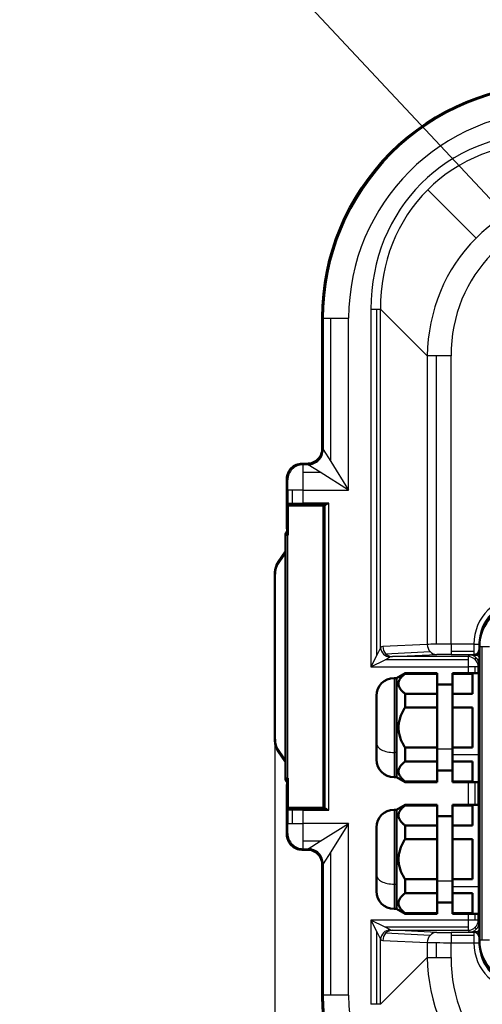
# Model space of a CAD drawing. Units: millimetres. Extents: x 460 to 1459, y 33 to 1014.
# Drawn here: x 586 to 678, y 134 to 329 of the extents above; entities that cross this region are included whole.
import ezdxf

# ---------------------------------------------------------------- set-up
doc = ezdxf.new("R2010")
doc.units = ezdxf.units.MM
for name, color, linetype, lineweight in [('AM_0', 7, 'Continuous', 50), ('AM_4', 3, 'Continuous', 25), ('AM_5', 3, 'Continuous', 25)]:
    doc.layers.add(name, color=color, linetype=linetype, lineweight=lineweight)
doc.styles.get("Standard").update_dxf_attribs({"font": 'ISOCP.SHX'})
doc.dimstyles.new('AM_DIN$0', dxfattribs={"dimtxt": 3.5, "dimasz": 2.5, "dimexe": 1, "dimexo": 1, "dimgap": 1.5, "dimtad": 1, "dimdsep": 46, "dimtxsty": 'STANDARD', "dimcen": 0, "dimclrd": 256, "dimclre": 256, "dimclrt": 2, "dimadec": 0, "dimazin": 2, "dimtp": 0.1, "dimtm": 0.1, "dimtfac": 0.71, "dimtdec": 3, "dimtmove": 0, "dimatfit": 3, "dimfxl": 1, "dimlwd": -1, "dimlwe": -1, "dimarcsym": 0})

# ---------------------------------------------------------------- blocks, each defined once
blk = doc.blocks.new('*D5')
at = {"layer": 'AM_5'}
for p, q in [((636.85, 185.72), (636.85, 33.67)), ((1029.57, 185.72), (1029.57, 33.67)), ((646.85, 34.67), (1019.57, 34.67))]:
    blk.add_line(p, q, dxfattribs=at)
for points in [[(646.85, 36.34), (646.85, 33.01), (636.85, 34.67)], [(1019.57, 36.34), (1019.57, 33.01), (1029.57, 34.67)]]:
    blk.add_solid(points, dxfattribs=at)
at = {"layer": 'Defpoints', "color": 0}
for p in [(636.85, 186.72), (1029.57, 186.72), (1029.57, 34.67)]:
    blk.add_point(p, dxfattribs=at)
at = {"layer": 'AM_5', "color": 2, "insert": (841.16, 49.67), "char_height": 20, "attachment_point": 5}
blk.add_mtext('393', dxfattribs=at)

msp = doc.modelspace()

# ---------------------------------------------------------------- linework, layer by layer
msp.add_line((586.471753, 392.782493), (698.440809, 272.905804))
at = {"layer": 'AM_0'}
for p, q in [((646.209463, 244.099545), (646.209463, 270.007008)), ((643.20992, 241.100002), (642.209006, 241.100002)), ((639.209463, 238.100459), (639.209463, 228.299971)), ((639.432682, 232.700002), (639.432682, 227.065268)), ((639.606428, 233.100002), (639.637262, 233.100002)), ((642.436836, 233.100002), (639.637262, 233.100002)), ((639.732682, 233.000002), (639.734632, 233.000002)), ((639.734632, 233.000002), (646.132682, 233.000002)), ((642.436836, 233.100002), (646.577014, 233.100002)), ((646.432682, 232.700002), (646.432682, 173.300002)), ((639.256183, 227.755054), (639.256183, 228.171501)), ((639.409433, 228.100002), (639.432682, 228.100002)), ((638.911322, 179.000002), (638.911322, 227.000002)), ((638.911322, 223.833122), (637.394425, 221.502214)), ((636.847684, 186.720575), (636.847684, 219.279428)), ((677.209463, 205.000002), (677.209463, 147.000002)), ((660.881857, 198.788677), (660.381857, 198.788677)), ((660.881857, 198.788677), (662.546921, 199.750002)), ((660.881857, 198.788677), (660.881857, 197.477243)), ((662.546921, 199.750002), (662.546921, 199.632722)), ((668.881857, 199.750002), (662.546921, 199.750002)), ((668.881857, 199.632722), (662.546921, 199.632722)), ((668.881857, 199.632722), (668.881857, 199.750002)), ((668.881857, 199.632722), (668.881857, 195.687789)), ((671.881857, 199.632722), (671.881857, 199.750002)), ((677.081857, 199.750002), (671.881857, 199.750002)), ((675.881857, 199.632722), (671.881857, 199.632722)), ((671.881857, 199.632722), (671.881857, 195.687789)), ((675.881857, 195.687789), (675.881857, 199.632722)), ((677.081857, 183.625002), (677.081857, 199.750002)), ((660.881857, 184.105664), (660.881857, 197.477243)), ((671.881857, 197.500002), (668.881857, 197.500002)), ((656.881857, 185.855664), (656.881857, 195.288677)), ((662.546921, 195.687789), (668.881857, 195.687789)), ((662.546921, 192.944935), (662.546921, 195.687789)), ((668.881857, 192.944935), (668.881857, 195.687789)), ((671.881857, 195.687789), (675.881857, 195.687789)), ((671.881857, 192.944935), (671.881857, 195.687789)), ((668.881857, 192.944935), (662.546921, 192.944935)), ((668.881857, 192.944935), (668.881857, 185.055068)), ((675.881857, 192.944935), (671.881857, 192.944935)), ((671.881857, 192.944935), (671.881857, 185.055068)), ((675.881857, 185.055068), (675.881857, 192.944935)), ((656.881857, 182.711326), (656.881857, 185.855664)), ((662.546921, 185.055068), (668.881857, 185.055068)), ((662.546921, 182.312214), (662.546921, 185.055068)), ((668.881857, 182.312214), (668.881857, 185.055068)), ((671.881857, 185.055068), (675.881857, 185.055068)), ((671.881857, 183.625002), (671.881857, 185.055068)), ((637.394425, 184.497789), (638.911322, 182.166881)), ((660.881857, 179.211326), (660.881857, 184.105664)), ((671.881857, 183.625002), (671.881857, 182.312214)), ((677.081857, 183.625002), (677.081857, 178.250002)), ((668.881857, 182.312214), (662.546921, 182.312214)), ((668.881857, 182.312214), (668.881857, 178.367281)), ((671.881857, 182.312214), (671.881857, 178.367281)), ((675.881857, 182.312214), (671.881857, 182.312214)), ((675.881857, 182.312214), (675.881857, 178.367281)), ((639.432682, 178.934728), (639.432682, 173.300002)), ((660.881857, 179.211326), (660.381857, 179.211326)), ((660.881857, 179.211326), (662.546921, 178.250002)), ((671.881857, 180.500002), (668.881857, 180.500002)), ((639.209463, 177.700032), (639.209463, 167.899545)), ((639.256183, 177.828502), (639.256183, 178.244949)), ((639.432682, 177.900002), (639.409433, 177.900002)), ((662.546921, 178.367281), (668.881857, 178.367281)), ((662.546921, 178.250002), (662.546921, 178.367281)), ((668.881857, 178.250002), (662.546921, 178.250002)), ((668.881857, 178.250002), (668.881857, 178.367281)), ((671.881857, 178.367281), (671.881857, 178.250002)), ((671.881857, 178.367281), (675.881857, 178.367281)), ((677.081857, 178.250002), (671.881857, 178.250002)), ((660.881857, 172.788677), (662.546921, 173.750002)), ((662.546921, 173.632722), (662.546921, 173.750002)), ((668.881857, 173.750002), (662.546921, 173.750002)), ((668.881857, 173.632722), (662.546921, 173.632722)), ((668.881857, 173.632722), (668.881857, 173.750002)), ((668.881857, 173.632722), (668.881857, 169.687789)), ((671.881857, 173.750002), (671.881857, 173.632722)), ((677.081857, 173.750002), (671.881857, 173.750002)), ((671.881857, 173.632722), (671.881857, 169.687789)), ((675.881857, 173.632722), (671.881857, 173.632722)), ((675.881857, 173.632722), (675.881857, 169.687789)), ((677.081857, 173.750002), (677.081857, 157.625002)), ((639.637262, 172.900002), (639.606428, 172.900002)), ((639.637262, 172.900002), (642.436836, 172.900002)), ((639.734632, 173.000002), (639.732682, 173.000002)), ((646.132682, 173.000002), (639.734632, 173.000002)), ((646.577014, 172.900002), (642.436836, 172.900002)), ((660.881857, 172.788677), (660.381857, 172.788677)), ((660.881857, 171.477243), (660.881857, 172.788677)), ((660.881857, 171.477243), (660.881857, 158.105664)), ((671.881857, 171.500002), (668.881857, 171.500002)), ((656.881857, 159.855664), (656.881857, 169.288677)), ((662.546921, 169.687789), (662.546921, 166.944935)), ((662.546921, 169.687789), (668.881857, 169.687789)), ((668.881857, 166.944935), (668.881857, 169.687789)), ((671.881857, 169.687789), (671.881857, 166.944935)), ((671.881857, 169.687789), (675.881857, 169.687789)), ((668.881857, 166.944935), (662.546921, 166.944935)), ((668.881857, 166.944935), (668.881857, 159.055068)), ((671.881857, 166.944935), (671.881857, 159.055068)), ((675.881857, 166.944935), (671.881857, 166.944935)), ((675.881857, 166.944935), (675.881857, 159.055068)), ((642.209006, 164.900002), (643.20992, 164.900002)), ((646.209463, 135.992996), (646.209463, 161.900459)), ((656.881857, 156.711326), (656.881857, 159.855664)), ((660.881857, 158.105664), (660.881857, 153.211326)), ((662.546921, 159.055068), (662.546921, 156.312214)), ((662.546921, 159.055068), (668.881857, 159.055068)), ((668.881857, 156.312214), (668.881857, 159.055068)), ((671.881857, 159.055068), (671.881857, 157.625002)), ((671.881857, 159.055068), (675.881857, 159.055068)), ((671.881857, 156.312214), (671.881857, 157.625002)), ((677.081857, 152.250002), (677.081857, 157.625002)), ((668.881857, 156.312214), (662.546921, 156.312214)), ((668.881857, 156.312214), (668.881857, 152.367281)), ((675.881857, 156.312214), (671.881857, 156.312214)), ((671.881857, 156.312214), (671.881857, 152.367281)), ((675.881857, 152.367281), (675.881857, 156.312214)), ((671.881857, 154.500002), (668.881857, 154.500002)), ((660.881857, 153.211326), (660.381857, 153.211326)), ((660.881857, 153.211326), (662.546921, 152.250002)), ((662.546921, 152.367281), (662.546921, 152.250002)), ((662.546921, 152.367281), (668.881857, 152.367281)), ((668.881857, 152.250002), (662.546921, 152.250002)), ((668.881857, 152.250002), (668.881857, 152.367281)), ((671.881857, 152.367281), (675.881857, 152.367281)), ((671.881857, 152.250002), (671.881857, 152.367281)), ((677.081857, 152.250002), (671.881857, 152.250002))]:
    msp.add_line(p, q, dxfattribs=at)
for centre, radius, start, end in [((639.732682, 232.700002), 0.3, 90, 180), ((646.132682, 232.700002), 0.3, 0, 90), ((685.709463, 205.000002), 8.5, 135, 180), ((660.381857, 195.288677), 3.5, 90, 180), ((660.381857, 182.711326), 3.5, 180, 270), ((639.732682, 173.300002), 0.3, 180, 270), ((646.132682, 173.300002), 0.3, 270, 0), ((660.381857, 169.288677), 3.5, 90, 180), ((660.381857, 156.711326), 3.5, 180, 270), ((685.709463, 147.000002), 8.5, 180, 225)]:
    msp.add_arc(centre, radius, start, end, dxfattribs=at)
for centre, major_axis, ratio, start_param, end_param in [((692.21647, 269.992995), (32.536821, -32.536821), 0.9996954599, 2.3563467834, 3.1415926536), ((692.21647, 269.992995), (32.536821, -32.536821), 0.9996954599, 3.1415926536, 3.9268385237), ((643.209006, 244.100459), (-2.121967, 2.121967), 0.9996954599, 3.1415926536, 3.9268385237), ((642.20992, 238.099545), (2.121967, -2.121967), 0.9996954599, 2.3563467834, 3.1415926536), ((643.209006, 244.100459), (-2.121967, 2.121967), 0.9996954599, 2.3563467834, 3.1415926536), ((642.20992, 238.099545), (2.121967, -2.121967), 0.9996954599, 3.1415926536, 3.9268385237), ((639.912847, 227.000002), (1.001525, 0), 0.9984769515, 2.3561944902, 3.1415926461), ((639.912847, 227.000002), (1.001525, 0), 0.9984769515, 2.0708056403, 2.3561944902), ((639.409494, 228.300032), (0.141464, 0.141464), 0.9996954599, 2.3563467834, 3.1415926536), ((639.409494, 228.300032), (0.141464, 0.141464), 0.9996954599, 3.1415926536, 3.9268385237), ((677.081857, 189.000002), (0, 8), 0.0087268678, 4.1887902732, 6.2831855821), ((677.081857, 189.000002), (0, -8), 0.0087268678, 0.000000265, 1.0471976177), ((639.912847, 179.000002), (1.001525, 0), 0.9984769515, 3.1415926536, 3.926990817), ((639.912847, 179.000002), (1.001525, 0), 0.9984769515, 3.926990817, 4.2123796669), ((639.409494, 177.699971), (0.141464, -0.141464), 0.9996954599, 3.1415926536, 3.9268385237), ((639.409494, 177.699971), (0.141464, -0.141464), 0.9996954599, 2.3563467834, 3.1415926536), ((677.081857, 163.000002), (0, 8), 0.0087268678, 4.1887903077, 6.28318572), ((642.20992, 167.900459), (2.121967, 2.121967), 0.9996954599, 2.3563467834, 3.1415926536), ((642.20992, 167.900459), (2.121967, 2.121967), 0.9996954599, 3.1415926536, 3.9268385237), ((643.209006, 161.899545), (-2.121967, -2.121967), 0.9996954599, 3.1415926536, 3.9268385237), ((643.209006, 161.899545), (-2.121967, -2.121967), 0.9996954599, 2.3563467834, 3.1415926536), ((677.081857, 163.000002), (0, -8), 0.0087268678, 0.0000004179, 1.047197656), ((692.21647, 136.007009), (32.536821, 32.536821), 0.9996954599, 2.3563467834, 3.1415926536)]:
    msp.add_ellipse(centre, major_axis=major_axis, ratio=ratio, start_param=start_param, end_param=end_param, dxfattribs=at)
for points in [[(639.434814, 227.000002), (639.433403, 227.021617), (639.432717, 227.043402), (639.432767, 227.065296)], [(639.432701, 178.934728), (639.432692, 178.956609), (639.433403, 178.978387), (639.434814, 179.000002)]]:
    msp.add_open_spline(points, degree=3, dxfattribs=at)
for points, knots in [([(636.847684, 219.279428), (636.847684, 219.583894), (636.872425, 219.891981), (636.968977, 220.468834), (637.04126, 220.744151), (637.208408, 221.175362), (637.293003, 221.346366), (637.394425, 221.502214)], [0, 0, 0, 0, 0.09133982389, 0.09133982389, 0.18233989047, 0.18233989047, 0.24920227114, 0.24920227114, 0.24920227114, 0.24920227114]), ([(637.394425, 184.497789), (637.235402, 184.742149), (637.116381, 185.025303), (636.942337, 185.638801), (636.885834, 185.977953), (636.852349, 186.453769), (636.847684, 186.587336), (636.847684, 186.720575)], [0, 0, 0, 0, 0.10483585528, 0.10483585528, 0.2090501064, 0.2090501064, 0.24902171666, 0.24902171666, 0.24902171666, 0.24902171666])]:
    msp.add_open_spline(points, degree=3, knots=knots, dxfattribs=at)
for points, weights in [([(661.247883, 197.660256), (661.247883, 198.610842), (662.546921, 199.632722)], [1.10966878365, 1.10966878365, 1.0695602734]), ([(662.546921, 195.687789), (661.247883, 196.709669), (661.247883, 197.660256)], [1.0695602734, 1.10966878365, 1.10966878365]), ([(662.546921, 185.055068), (660.039475, 189.000002), (662.546921, 192.944935)], [1.0695602734, 1.1497772939, 1.0695602734]), ([(662.546921, 178.367281), (660.039475, 180.339748), (662.546921, 182.312214)], [1.0695602734, 1.1497772939, 1.0695602734]), ([(661.247883, 171.660256), (661.247883, 172.610842), (662.546921, 173.632722)], [1.10966878365, 1.10966878365, 1.0695602734]), ([(662.546921, 169.687789), (661.247883, 170.709669), (661.247883, 171.660256)], [1.0695602734, 1.10966878365, 1.10966878365]), ([(662.546921, 159.055068), (660.039475, 163.000002), (662.546921, 166.944935)], [1.0695602734, 1.1497772939, 1.0695602734]), ([(662.546921, 152.367281), (660.039475, 154.339748), (662.546921, 156.312214)], [1.0695602734, 1.1497772939, 1.0695602734])]:
    msp.add_rational_spline(points, weights, degree=2, dxfattribs=at)
at = {"layer": 'AM_4'}
for p, q in [((659.679649, 302.529815), (659.873809, 302.335656)), ((667.015586, 295.193879), (676.552928, 285.656537)), ((655.809048, 271.63179), (656.956201, 271.63179)), ((655.809048, 271.63179), (655.809048, 201.009584)), ((656.956201, 203.30389), (656.956201, 271.63179)), ((656.956201, 271.63179), (657.688433, 271.63179)), ((657.688433, 271.63179), (666.931145, 262.389078)), ((657.688433, 204.768355), (657.688433, 271.63179)), ((646.209463, 270.007008), (646.402992, 269.813479)), ((646.402992, 269.813479), (646.402992, 243.906016)), ((646.402992, 269.813479), (647.897684, 269.813479)), ((647.897684, 269.813479), (651.40223, 269.813479)), ((647.897684, 241.514508), (647.897684, 269.813479)), ((651.40223, 235.907234), (651.40223, 269.813479)), ((666.931145, 262.389078), (666.931145, 205.42957)), ((668.761726, 262.389078), (666.931145, 262.389078)), ((668.761726, 205.454555), (668.761726, 262.389078)), ((671.629608, 262.389078), (668.761726, 262.389078)), ((671.629608, 205.464025), (671.629608, 262.389078)), ((646.402992, 243.906016), (646.209463, 244.099545)), ((646.402992, 243.906016), (647.897684, 241.514508)), ((642.402535, 240.906473), (642.209006, 241.100002)), ((643.20992, 241.100002), (643.403449, 240.906473)), ((645.330973, 241.978492), (645.524123, 241.785341)), ((647.897684, 241.514508), (651.40223, 235.907234)), ((640.087953, 240.221511), (640.281861, 240.027604)), ((643.403449, 240.906473), (642.402535, 240.906473)), ((642.426825, 239.411781), (645.794956, 239.411781)), ((645.794956, 239.411781), (643.403449, 240.906473)), ((651.40223, 235.907234), (645.794956, 239.411781)), ((639.209463, 238.100459), (639.402992, 237.90693)), ((640.334108, 235.907234), (639.437293, 235.907234)), ((639.437293, 235.907234), (639.437293, 233.300002)), ((640.334108, 233.300002), (640.334108, 235.907234)), ((642.436836, 235.907234), (640.334108, 235.907234)), ((642.436836, 235.907234), (651.40223, 235.907234)), ((642.436836, 233.300002), (642.436836, 235.907234)), ((639.399477, 228.489985), (639.399477, 233.300002)), ((639.437293, 233.300002), (639.399477, 233.300002)), ((639.437293, 233.300002), (640.334108, 233.300002)), ((640.334108, 233.300002), (642.436836, 233.300002)), ((642.436836, 233.300002), (642.436836, 233.15858)), ((647.471441, 233.300002), (642.436836, 233.300002)), ((647.471441, 172.700002), (647.471441, 233.300002)), ((639.434814, 232.700002), (639.432682, 232.700002)), ((646.432682, 232.700002), (639.434814, 232.700002)), ((639.434814, 232.700002), (639.434814, 227.000002)), ((639.495863, 233.15858), (639.462983, 233.15858)), ((642.436836, 233.15858), (642.436836, 233.100002)), ((646.954284, 233.15858), (642.436836, 233.15858)), ((642.927118, 233.100002), (642.927118, 233.000002)), ((646.356289, 232.900002), (646.426585, 232.900002)), ((646.368015, 233.041423), (646.413024, 233.041423)), ((646.426585, 232.900002), (646.426585, 232.760177)), ((646.426585, 232.900002), (646.471594, 232.900002)), ((646.471594, 232.900002), (646.471594, 173.100002)), ((646.726085, 232.900002), (646.471594, 232.900002)), ((646.770532, 173.096076), (646.770532, 232.903927)), ((639.432682, 227.707108), (639.204662, 227.707108)), ((639.399477, 228.489985), (639.209463, 228.299971)), ((639.268029, 228.158568), (639.432682, 228.323221)), ((639.432682, 228.489985), (639.399477, 228.489985)), ((639.409433, 228.100002), (639.432682, 228.123251)), ((638.911322, 227.000002), (639.434814, 227.000002)), ((639.434814, 179.000002), (639.434814, 227.000002)), ((637.326264, 220.956769), (638.911322, 223.392415)), ((636.941377, 219.279428), (636.847684, 219.279428)), ((636.941377, 186.720575), (636.941377, 219.279428)), ((657.688433, 204.768355), (656.956201, 203.30389)), ((666.931145, 205.42957), (658.160965, 205.008975)), ((676.126766, 205.464025), (671.629608, 205.464025)), ((671.629608, 205.464025), (671.629608, 204.062207)), ((676.126766, 205.484146), (676.126766, 205.464025)), ((676.126766, 205.484146), (676.827675, 205.484146)), ((676.126766, 205.464025), (676.827675, 205.464025)), ((676.827675, 205.484146), (677.126613, 205.484146)), ((676.827675, 205.464025), (676.827675, 205.484146)), ((676.827675, 205.464025), (677.126613, 205.464025)), ((677.126613, 205.484146), (677.202036, 205.408723)), ((677.126613, 205.464025), (677.126613, 205.484146)), ((677.202036, 204.405906), (677.143764, 204.464177)), ((677.202036, 205.408723), (677.202036, 204.405906)), ((677.202036, 205.408723), (677.219295, 205.408723)), ((677.202036, 204.405906), (677.209463, 204.405906)), ((677.209463, 205.000002), (677.795249, 205.000002)), ((677.795249, 205.000002), (679.209463, 205.000002)), ((677.795249, 147.000002), (677.795249, 205.000002)), ((656.956201, 203.30389), (655.809048, 201.009584)), ((655.809048, 201.009584), (658.612685, 202.411403)), ((658.612685, 202.411403), (659.567818, 202.888969)), ((674.985786, 202.411403), (658.612685, 202.411403)), ((658.715373, 203.599178), (667.485552, 204.019773)), ((660.04035, 203.00928), (668.81053, 203.429875)), ((674.985786, 203.00928), (660.04035, 203.00928)), ((671.629608, 204.062207), (676.131771, 204.062207)), ((671.629608, 204.062207), (671.629608, 203.46433)), ((671.629608, 203.46433), (676.143916, 203.46433)), ((675.178157, 203.394053), (674.985786, 203.00928)), ((674.985786, 203.00928), (674.985786, 202.411403)), ((674.985786, 202.411403), (674.985786, 201.009584)), ((676.143916, 203.46433), (676.204624, 203.403622)), ((676.399838, 202.423475), (676.592233, 202.808294)), ((676.658399, 203.516153), (676.749616, 203.338227)), ((676.850808, 203.757286), (676.909231, 203.698863)), ((655.809048, 201.009584), (674.985786, 201.009584)), ((676.393815, 201.009584), (674.985786, 201.009584)), ((674.985786, 201.009584), (674.985786, 199.750002)), ((676.393815, 199.750002), (676.393815, 201.009584)), ((676.985709, 201.009584), (676.393815, 201.009584)), ((676.985709, 201.009584), (677.177891, 201.393976)), ((676.985709, 199.750002), (676.985709, 201.009584)), ((677.177891, 201.393976), (677.177891, 150.606027)), ((677.177891, 201.393976), (677.209463, 201.393976)), ((660.381857, 198.788677), (660.381857, 184.105664)), ((661.247883, 197.660256), (660.881857, 197.477243)), ((636.941377, 186.720575), (636.847684, 186.720575)), ((638.911322, 182.607588), (637.326264, 185.043234)), ((671.881857, 184.750002), (668.881857, 184.750002)), ((677.142319, 185.000002), (677.081857, 185.000002)), ((660.881857, 184.105664), (660.381857, 184.105664)), ((660.381857, 184.105664), (660.381857, 179.211326)), ((677.081857, 183.625002), (671.881857, 183.625002)), ((639.434814, 179.000002), (638.911322, 179.000002)), ((639.434814, 179.000002), (639.434814, 173.300002)), ((639.204662, 178.292895), (639.432682, 178.292895)), ((639.209463, 177.700032), (639.399477, 177.510018)), ((639.268029, 177.841436), (639.432682, 177.676782)), ((639.399477, 172.700002), (639.399477, 177.510018)), ((639.432682, 177.510018), (639.399477, 177.510018)), ((639.432682, 177.876752), (639.409433, 177.900002)), ((674.985786, 178.250002), (674.985786, 173.750002)), ((676.393815, 173.750002), (676.393815, 178.250002)), ((676.985709, 173.750002), (676.985709, 178.250002)), ((639.432682, 173.300002), (639.434814, 173.300002)), ((639.434814, 173.300002), (646.432682, 173.300002)), ((646.426585, 173.100002), (646.356289, 173.100002)), ((646.426585, 173.239826), (646.426585, 173.100002)), ((646.471594, 173.100002), (646.426585, 173.100002)), ((646.471594, 173.100002), (646.726085, 173.100002)), ((639.399477, 172.700002), (639.437293, 172.700002)), ((640.334108, 172.700002), (639.437293, 172.700002)), ((639.437293, 172.700002), (639.437293, 170.092769)), ((639.462983, 172.841423), (639.495863, 172.841423)), ((640.334108, 170.092769), (640.334108, 172.700002)), ((642.436836, 172.700002), (640.334108, 172.700002)), ((642.436836, 172.841423), (642.436836, 172.900002)), ((642.436836, 172.700002), (642.436836, 172.841423)), ((642.436836, 172.841423), (646.954284, 172.841423)), ((642.436836, 172.700002), (647.471441, 172.700002)), ((642.436836, 170.092769), (642.436836, 172.700002)), ((642.927118, 173.000002), (642.927118, 172.900002)), ((646.413024, 172.95858), (646.368015, 172.95858)), ((660.381857, 172.788677), (660.381857, 158.105664)), ((660.881857, 171.477243), (661.247883, 171.660256)), ((639.437293, 170.092769), (640.334108, 170.092769)), ((640.334108, 170.092769), (642.436836, 170.092769)), ((651.40223, 170.092769), (642.436836, 170.092769)), ((645.794956, 166.588223), (651.40223, 170.092769)), ((651.40223, 170.092769), (647.897684, 164.485495)), ((651.40223, 136.186524), (651.40223, 170.092769)), ((639.402992, 168.093074), (639.209463, 167.899545)), ((640.087953, 165.778492), (640.281861, 165.972399)), ((645.794956, 166.588223), (642.426825, 166.588223)), ((643.403449, 165.09353), (645.794956, 166.588223)), ((642.209006, 164.900002), (642.402535, 165.09353)), ((642.402535, 165.09353), (643.403449, 165.09353)), ((643.403449, 165.09353), (643.20992, 164.900002)), ((645.524123, 164.214662), (645.330973, 164.021511)), ((647.897684, 164.485495), (646.402992, 162.093987)), ((647.897684, 136.186524), (647.897684, 164.485495)), ((646.209463, 161.900459), (646.402992, 162.093987)), ((646.402992, 162.093987), (646.402992, 136.186524)), ((660.381857, 158.105664), (660.881857, 158.105664)), ((660.381857, 158.105664), (660.381857, 153.211326)), ((668.881857, 158.750002), (671.881857, 158.750002)), ((671.881857, 157.625002), (677.081857, 157.625002)), ((677.081857, 159.000002), (677.142319, 159.000002)), ((674.985786, 152.250002), (674.985786, 150.990419)), ((676.393815, 150.990419), (676.393815, 152.250002)), ((676.985709, 150.990419), (676.985709, 152.250002)), ((655.809048, 150.990419), (656.956201, 148.696113)), ((655.809048, 150.990419), (655.809048, 134.368213)), ((658.612685, 149.5886), (655.809048, 150.990419)), ((674.985786, 150.990419), (655.809048, 150.990419)), ((676.393815, 150.990419), (674.985786, 150.990419)), ((674.985786, 150.990419), (674.985786, 149.5886)), ((676.985709, 150.990419), (676.393815, 150.990419)), ((677.177891, 150.606027), (676.985709, 150.990419)), ((677.209463, 150.606027), (677.177891, 150.606027)), ((656.956201, 134.368213), (656.956201, 148.696113)), ((656.956201, 148.696113), (657.688433, 147.231649)), ((674.985786, 149.5886), (658.612685, 149.5886)), ((659.567818, 149.111034), (658.612685, 149.5886)), ((667.485552, 147.98023), (658.715373, 148.400825)), ((660.04035, 148.990724), (674.985786, 148.990724)), ((668.81053, 148.570129), (660.04035, 148.990724)), ((671.629608, 148.535673), (671.629608, 147.937797)), ((676.143916, 148.535673), (671.629608, 148.535673)), ((676.131771, 147.937797), (671.629608, 147.937797)), ((671.629608, 147.937797), (671.629608, 146.535978)), ((674.985786, 149.5886), (674.985786, 148.990724)), ((674.985786, 148.990724), (675.178157, 148.605951)), ((676.204624, 148.596382), (676.143916, 148.535673)), ((676.592233, 149.191709), (676.399838, 149.576529)), ((676.749616, 148.661776), (676.658399, 148.483851)), ((676.909231, 148.30114), (676.850808, 148.242717)), ((657.688433, 134.368213), (657.688433, 147.231649)), ((658.160965, 146.991028), (666.931145, 146.570433)), ((666.931145, 146.570433), (666.931145, 143.610925)), ((668.761726, 143.610925), (668.761726, 146.545448)), ((671.629608, 146.535978), (676.126766, 146.535978)), ((671.629608, 143.610925), (671.629608, 146.535978)), ((676.126766, 146.535978), (676.126766, 146.515857)), ((676.126766, 146.535978), (676.827675, 146.535978)), ((676.126766, 146.515857), (676.827675, 146.515857)), ((676.827675, 146.535978), (677.126613, 146.535978)), ((676.827675, 146.515857), (676.827675, 146.535978)), ((676.827675, 146.515857), (677.126613, 146.515857)), ((677.202036, 146.59128), (677.126613, 146.515857)), ((677.126613, 146.515857), (677.126613, 146.535978)), ((677.143764, 147.535826), (677.202036, 147.594098)), ((677.202036, 147.594098), (677.202036, 146.59128)), ((677.209463, 147.594098), (677.202036, 147.594098)), ((677.219295, 146.59128), (677.202036, 146.59128)), ((677.795249, 147.000002), (677.209463, 147.000002)), ((679.209463, 147.000002), (677.795249, 147.000002)), ((666.931145, 143.610925), (657.688433, 134.368213)), ((666.931145, 143.610925), (668.761726, 143.610925)), ((668.761726, 143.610925), (671.629608, 143.610925)), ((646.402992, 136.186524), (646.209463, 135.992996)), ((647.897684, 136.186524), (646.402992, 136.186524)), ((651.40223, 136.186524), (647.897684, 136.186524)), ((656.956201, 134.368213), (655.809048, 134.368213)), ((657.688433, 134.368213), (656.956201, 134.368213))]:
    msp.add_line(p, q, dxfattribs=at)
for centre, major_axis, ratio, start_param, end_param in [((692.408476, 269.800989), (-32.534667, 32.534667), 0.9997616384, 5.497939437, 6.2831853072), ((692.408476, 269.800989), (-29.00021, 29.00021), 0.9996954599, 5.497939437, 7.0684311773), ((695.183626, 267.025839), (-29.425454, 29.425454), 0.8891264907, 5.5564102529, 7.0099603615), ((695.183626, 267.025839), (-28.16804, 28.16804), 0.8786105723, 5.5564102529, 6.2831853072), ((692.408476, 269.800989), (-32.534667, 32.534667), 0.9997616384, 0, 0.7852458701), ((695.183626, 267.025839), (-28.16804, 28.16804), 0.8786105723, 0, 0.7267750543), ((703.554941, 258.654524), (-27.002013, 27.002013), 0.9165515573, 5.5564102529, 6.28318529), ((703.554941, 258.654524), (-23.858476, 23.858476), 0.8891264907, 5.5564102529, 7.0099603615), ((703.554941, 258.654524), (-27.002013, 27.002013), 0.9165515573, 0, 0.7267750543), ((643.403449, 243.906016), (2.12132, 2.12132), 0.9996954599, 4.7123889804, 5.4976348505), ((643.403449, 243.906016), (2.12132, 2.12132), 0.9996954599, 3.9271431102, 4.7123889804), ((642.402535, 237.90693), (2.12132, 2.12132), 0.9996954599, 1.5707963268, 2.3560421969), ((642.402535, 237.90693), (2.12132, 2.12132), 0.9996954599, 0.7855504566, 1.5707963268), ((642.401926, 235.907234), (0, 5), 0.006982026, 5.4890604906, 6.2657320007), ((642.401926, 235.907234), (0, 5), 0.006982026, 4.7123889804, 5.4890604906), ((639.402383, 235.907234), (0, -2), 0.0174550649, 1.5707963268, 3.1241393588), ((639.599447, 233.300002), (0.004653, -0.399993), 0.4998731029, 4.7065738407, 5.9251853521), ((639.599447, 233.300002), (-0.144839, 0.142955), 0.9656961571, 0.7963058483, 1.5817040117), ((639.637262, 233.300002), (0, -0.2), 0.9998476952, 4.7123889804, 5.4977871438), ((639.734632, 232.700002), (0, 0.3), 0.999390827, 0, 1.5707963268), ((639.599447, 233.300002), (-0.144839, 0.142955), 0.9656961571, 1.5817040117, 2.3671021751), ((639.637262, 233.300002), (0, -0.2), 0.9998476952, 5.4977871437, 6.2831853071), ((639.606428, 232.900002), (0, 0.2), 0.0174524064, 0, 1.2100198372), ((639.959195, 232.900002), (0, 0.2), 0.8993706891, 0, 1.0471975511), ((646.226616, 232.900002), (0, 0.2), 0.9998476952, 5.4977871438, 6.2831853072), ((646.271624, 232.900002), (0, 0.2), 0.9998476952, 5.4977871437, 6.2831853071), ((646.226616, 232.900002), (0, 0.2), 0.9998476952, 4.7123889804, 5.4977871438), ((646.271624, 232.900002), (0, 0.2), 0.9998476952, 4.7123889804, 5.4977871438), ((646.577014, 232.900002), (0, 0.2), 0.7453559925, 4.7123889804, 6.2831853072), ((639.599447, 228.489985), (0.141421, -0.141421), 0.9996954599, 3.9271431102, 4.5114098158), ((637.786613, 219.279428), (0, 2), 0.4226182617, 0.5759586532, 1.5707963268), ((638.232572, 220.956769), (-0.838147, 0.545445), 0.7600936665, 0, 0.7080694756), ((685.628213, 205.481252), (-6.719561, 6.719561), 0.9996954599, 5.497939437, 7.0684311773), ((685.628213, 205.481252), (-6.012669, 6.012669), 0.9996238412, 0, 0.7852458701), ((685.70327, 205.406195), (-6.012152, 6.012152), 0.9997097848, 0, 0.7852458701), ((658.186374, 201.009584), (0, -4), 0.3639702343, 3.1590459461, 3.490658504), ((659.567818, 204.768355), (-1.414214, 1.414214), 0.8891264907, 0.8440212725, 2.2975713811), ((660.04035, 205.008975), (-0.095805, 1.997704), 0.9395662395, 1.5257676337, 2.3081812421), ((671.629608, 205.41166), (-5, 0), 0.010473039, 5.3232542178, 5.9341194546), ((668.81053, 205.42957), (-0.095805, 1.997704), 0.9395662395, 1.5257676337, 2.3081812421), ((671.629608, 205.41166), (-5, 0), 0.010473039, 4.7123889804, 5.3232542178), ((676.144221, 205.464025), (0, -2), 0.0087275325, 4.7123889804, 5.4890605023), ((676.143916, 204.464177), (-0.707107, -0.707107), 0.9996954599, 1.5707963268, 2.356042197), ((676.201823, 204.406271), (0.707408, -0.707408), 0.9995737143, 0, 0.7852458701), ((677.144069, 205.464025), (0, 1), 0.0174550649, 1.5707963268, 3.1241393635), ((660.04035, 205.008975), (0.095805, -1.997704), 0.9395662395, 5.4497738957, 6.2321875041), ((660.065759, 201.009584), (0, 2), 0.7279404685, 0.0174532925, 0.3490658504), ((668.81053, 205.42957), (0.095805, -1.997704), 0.9395662395, 5.4497738957, 6.2321875041), ((671.629608, 203.411965), (3, 0), 0.0174550649, 1.5707963268, 2.7925268024), ((674.985786, 201.009584), (-1.788882, 0.894373), 0.9998096356, 4.3906079666, 5.1759299804), ((675.177777, 201.393596), (0.894628, 1.789393), 0.9997144897, 5.9614042934, 6.7467263073), ((676.144221, 205.464025), (0, -2), 0.0087275325, 5.4890605023, 6.2657320245), ((676.143916, 204.464177), (-0.707107, -0.707107), 0.9996954599, 0.7855504566, 1.5707963268), ((676.204624, 203.203652), (-0.001304, 0.199996), 0.3499323075, 5.2583325835, 6.2645539214), ((674.985786, 201.009584), (-1.788882, 0.894373), 0.9998096356, 3.6052859527, 4.3906079666), ((675.177777, 201.393596), (0.894628, 1.789393), 0.9997144897, 5.1760822795, 5.9614042934), ((676.201823, 204.406271), (0.707408, -0.707408), 0.9995737143, 5.9716077827, 6.2831853072), ((676.201823, 204.406271), (0.848787, -0.848787), 0.9996954599, 5.9716077827, 6.4941306834), ((675.177777, 201.393596), (1.118179, 2.236528), 0.9998096356, 5.7982044083, 6.0669831881), ((637.786613, 186.720575), (0, 2), 0.4226182617, 1.5707963268, 2.5656340004), ((638.232572, 185.043234), (-0.838147, -0.545445), 0.7600936665, 5.5751158316, 6.2831853072), ((660.381857, 185.855664), (-3.5, 0), 0.5, 0, 1.5707963268), ((639.599447, 177.510018), (-0.141421, -0.141421), 0.9996954599, 4.9133681449, 5.4976348505), ((639.599447, 172.700002), (0.004653, 0.399993), 0.4998731029, 0.357999955, 1.5766114665), ((639.734632, 173.300002), (0, -0.3), 0.999390827, 4.7123889804, 6.2831853072), ((639.606428, 173.100002), (0, -0.2), 0.0174524064, 5.0731654668, 6.2831853072), ((646.226616, 173.100002), (0, -0.2), 0.9998476952, 0.7853981634, 1.5707963268), ((646.271624, 173.100002), (0, -0.2), 0.9998476952, 0.7853981634, 1.5707963268), ((646.577014, 173.100002), (0, -0.2), 0.7453559925, 0, 1.5707963268), ((639.599447, 172.700002), (0.144839, 0.142955), 0.9656961571, 1.5598886419, 2.3452868053), ((639.637262, 172.700002), (0, -0.2), 0.9998476952, 3.9269908169, 4.7123889803), ((639.599447, 172.700002), (0.144839, 0.142955), 0.9656961571, 0.7744904876, 1.5598886419), ((639.637262, 172.700002), (0, 0.2), 0.9998476952, 0, 0.7853981634), ((639.959195, 173.100002), (0, -0.2), 0.8993706891, 5.2359877559, 6.2831853072), ((646.226616, 173.100002), (0, -0.2), 0.9998476952, 0, 0.7853981634), ((646.271624, 173.100002), (0, -0.2), 0.9998476952, 0, 0.7853981634), ((639.402383, 170.092769), (0, -2), 0.0174550649, 0.0174532901, 1.5707963268), ((642.401926, 170.092769), (0, 5), 0.006982026, 3.9357174557, 4.7123889804), ((642.402535, 168.093074), (-2.12132, 2.12132), 0.9996954599, 0.7855504566, 1.5707963268), ((642.402535, 168.093074), (-2.12132, 2.12132), 0.9996954599, 1.5707963268, 2.3560421969), ((642.401926, 170.092769), (0, 5), 0.006982026, 3.1590459308, 3.9357174557), ((643.403449, 162.093987), (2.12132, -2.12132), 0.9996954599, 1.5707963268, 2.3560421969), ((643.403449, 162.093987), (2.12132, -2.12132), 0.9996954599, 0.7855504566, 1.5707963268), ((660.381857, 159.855664), (-3.5, 0), 0.5, 0, 1.5707963268), ((674.985786, 150.990419), (-1.788882, -0.894373), 0.9998096356, 1.8925773406, 2.6778993545), ((675.177777, 150.606408), (0.894628, -1.789393), 0.9997144897, 0.3217810138, 1.1071030277), ((659.567818, 147.231649), (1.414214, 1.414214), 0.8891264907, 0.8440212725, 2.2975713811), ((660.04035, 146.991028), (0.095805, 1.997704), 0.9395662395, 0.8334114115, 1.6158250199), ((660.04035, 146.991028), (0.095805, 1.997704), 0.9395662395, 0.0509978031, 0.8334114115), ((660.065759, 150.990419), (0, 2), 0.7279404685, 2.7925268032, 3.1241393611), ((668.81053, 146.570433), (0.095805, 1.997704), 0.9395662395, 0.8334114115, 1.6158250199), ((668.81053, 146.570433), (0.095805, 1.997704), 0.9395662395, 0.0509978031, 0.8334114115), ((671.629608, 148.588039), (-3, 0), 0.0174550649, 0.3490658512, 1.5707963318), ((674.985786, 150.990419), (-1.788882, -0.894373), 0.9998096356, 1.1072553267, 1.8925773406), ((675.177777, 150.606408), (0.894628, -1.789393), 0.9997144897, 5.8196443071, 6.604966321), ((676.144221, 146.535978), (0, -2), 0.0087275325, 3.9357174676, 4.7123889804), ((676.144221, 146.535978), (0, -2), 0.0087275325, 3.159045955, 3.9357174676), ((676.143916, 147.535826), (-0.707107, 0.707107), 0.9996954599, 4.7123889804, 5.4976348505), ((676.204624, 148.796351), (-0.001304, -0.199996), 0.3499323075, 0.0186313858, 1.0248527237), ((676.201823, 147.593732), (0.707408, 0.707408), 0.9995737143, 0, 0.3115775245), ((675.177777, 150.606408), (1.118179, -2.236528), 0.9998096356, 0.2162021191, 0.4849808989), ((676.201823, 147.593732), (0.848787, 0.848787), 0.9996954599, 6.072239931, 6.5947628317), ((676.143916, 147.535826), (-0.707107, 0.707107), 0.9996954599, 3.9271431103, 4.7123889804), ((676.201823, 147.593732), (0.707408, 0.707408), 0.9995737143, 5.497939437, 6.2831853072), ((658.186374, 150.990419), (0, -4), 0.3639702343, 5.9341194568, 6.2657320147), ((671.629608, 146.588343), (5, 0), 0.010473039, 3.4906585062, 4.101523743), ((671.629608, 146.588343), (5, 0), 0.010473039, 4.101523743, 4.7123889804), ((685.628213, 146.518751), (-6.719561, -6.719561), 0.9996954599, 5.497939437, 7.0684311773), ((685.628213, 146.518751), (-6.012669, -6.012669), 0.9996238412, 5.497939437, 6.2831853597), ((677.144069, 146.535978), (0, 1), 0.0174550649, 0.0174532947, 1.5707963689), ((685.70327, 146.593808), (-6.012152, -6.012152), 0.9997097848, 5.497939437, 6.2831853072), ((703.554941, 147.345479), (-27.002013, -27.002013), 0.9165515573, 5.5564102529, 6.2831853072), ((703.554941, 147.345479), (-23.858476, -23.858476), 0.8891264907, 5.5564102529, 7.0099603615), ((692.408476, 136.199014), (-32.534667, -32.534667), 0.9997616384, 5.497939437, 6.2831853072), ((692.408476, 136.199014), (-29.00021, -29.00021), 0.9996954599, 5.497939437, 7.0684311773)]:
    msp.add_ellipse(centre, major_axis=major_axis, ratio=ratio, start_param=start_param, end_param=end_param, dxfattribs=at)
for points, knots in [([(646.770532, 232.903927), (646.782296, 232.905885), (646.794325, 232.908533), (646.851608, 232.923717), (646.898998, 232.9434), (647.02653, 233.006326), (647.108518, 233.056235), (647.283754, 233.169878), (647.378131, 233.235354), (647.471441, 233.300002)], [0.077210159, 0.077210159, 0.077210159, 0.077210159, 0.1365784441, 0.1365784441, 0.3551039546, 0.3551039546, 0.7047447715, 0.7047447715, 1.0926275528, 1.0926275528, 1.0926275528, 1.0926275528]), ([(647.471441, 233.300002), (647.359469, 233.267678), (647.246216, 233.23494), (647.074385, 233.188509), (647.013864, 233.172808), (646.954284, 233.15858)], [0.48996529767, 0.48996529767, 0.48996529767, 0.48996529767, 0.87784807889, 0.87784807889, 1.09262755276, 1.09262755276, 1.09262755276, 1.09262755276]), ([(646.954284, 233.15858), (646.916873, 233.149647), (646.879695, 233.14127), (646.784509, 233.121701), (646.727642, 233.111859), (646.639803, 233.102158), (646.607365, 233.100002), (646.577014, 233.100002)], [0, 0, 0, 0, 0.13486134302, 0.13486134302, 0.35338685357, 0.35338685357, 0.48996529767, 0.48996529767, 0.48996529767, 0.48996529767]), ([(676.204624, 203.403622), (676.159202, 203.403325), (676.114252, 203.403009), (675.99846, 203.402143), (675.928265, 203.401566), (675.747954, 203.399981), (675.639152, 203.398922), (675.412518, 203.396599), (675.295008, 203.395324), (675.178157, 203.394053)], [-0.0020814701, -0.0020814701, -0.0020814701, -0.0020814701, 0.1433846898, 0.1433846898, 0.3761305457, 0.3761305457, 0.748523915, 0.748523915, 1.1616478092, 1.1616478092, 1.1616478092, 1.1616478092]), ([(675.178157, 203.394053), (675.30799, 203.394961), (675.438432, 203.391258), (675.684954, 203.376326), (675.801155, 203.365917), (675.988163, 203.345113), (676.059668, 203.336186), (676.175251, 203.320598), (676.219561, 203.314341), (676.263759, 203.307885)], [-0.0020814701, -0.0020814701, -0.0020814701, -0.0020814701, 0.411042424, 0.411042424, 0.7834357934, 0.7834357934, 1.0161816493, 1.0161816493, 1.1616478092, 1.1616478092, 1.1616478092, 1.1616478092]), ([(676.658399, 203.516153), (676.640331, 203.50689), (676.621948, 203.498136), (676.573583, 203.476829), (676.543262, 203.465158), (676.464169, 203.438886), (676.415558, 203.426761), (676.312706, 203.408892), (676.258573, 203.404041), (676.204624, 203.403622)], [-0.58475136763, -0.58475136763, -0.58475136763, -0.58475136763, -0.51165744668, -0.51165744668, -0.39470717315, -0.39470717315, -0.20758673551, -0.20758673551, 0, 0, 0, 0]), ([(676.263759, 203.307885), (676.326832, 203.298671), (676.388145, 203.293445), (676.500956, 203.292247), (676.552717, 203.295389), (676.634598, 203.307377), (676.665422, 203.313649), (676.713762, 203.32649), (676.731935, 203.332061), (676.749616, 203.338227)], [-0.58475136763, -0.58475136763, -0.58475136763, -0.58475136763, -0.37716463212, -0.37716463212, -0.19004419448, -0.19004419448, -0.07309392095, -0.07309392095, 0, 0, 0, 0]), ([(647.471441, 172.700002), (647.425443, 172.73187), (647.379184, 172.763923), (647.280345, 172.831398), (647.227816, 172.866648), (647.143676, 172.920744), (647.111676, 172.940745), (647.063863, 172.969335), (647.047977, 172.978614), (647.006917, 173.001906), (646.981891, 173.015421), (646.917861, 173.04763), (646.879617, 173.064561), (646.817824, 173.085707), (646.793662, 173.092227), (646.770532, 173.096076)], [-0.0017843164, -0.0017843164, -0.0017843164, -0.0017843164, 0.1894255053, 0.1894255053, 0.4079510158, 0.4079510158, 0.5445294599, 0.5445294599, 0.612818682, 0.612818682, 0.7220814373, 0.7220814373, 0.8969018457, 0.8969018457, 1.0136330773, 1.0136330773, 1.0136330773, 1.0136330773]), ([(646.577014, 172.900002), (646.620112, 172.900002), (646.667463, 172.895655), (646.761252, 172.882281), (646.807145, 172.873816), (646.883982, 172.857711), (646.914013, 172.850954), (646.947647, 172.843004), (646.950964, 172.842216), (646.954284, 172.841423)], [0.6008779381, 0.6008779381, 0.6008779381, 0.6008779381, 0.79481932871, 0.79481932871, 0.96963973715, 0.96963973715, 1.07890249242, 1.07890249242, 1.0908432363, 1.0908432363, 1.0908432363, 1.0908432363]), ([(646.954284, 172.841423), (646.969952, 172.837681), (646.985691, 172.833835), (647.039723, 172.820373), (647.078123, 172.810373), (647.17909, 172.783325), (647.242125, 172.7657), (647.360733, 172.731962), (647.416244, 172.715936), (647.471441, 172.700002)], [-0.00178431643, -0.00178431643, -0.00178431643, -0.00178431643, 0.05456416173, 0.05456416173, 0.19114260582, 0.19114260582, 0.40966811637, 0.40966811637, 0.6008779381, 0.6008779381, 0.6008779381, 0.6008779381]), ([(676.263759, 148.692118), (676.219561, 148.685662), (676.175251, 148.679406), (676.059668, 148.663817), (675.988163, 148.65489), (675.801155, 148.634086), (675.684954, 148.623677), (675.438432, 148.608745), (675.30799, 148.605042), (675.178157, 148.605951)], [-1.1637293444, -1.1637293444, -1.1637293444, -1.1637293444, -1.0182631764, -1.0182631764, -0.7855173075, -0.7855173075, -0.4131239173, -0.4131239173, 0, 0, 0, 0]), ([(675.178157, 148.605951), (675.295008, 148.604679), (675.412518, 148.603405), (675.639152, 148.601081), (675.747954, 148.600022), (675.928265, 148.598437), (675.99846, 148.59786), (676.114252, 148.596994), (676.159202, 148.596678), (676.204624, 148.596382)], [-1.1637293444, -1.1637293444, -1.1637293444, -1.1637293444, -0.7506054272, -0.7506054272, -0.3782120369, -0.3782120369, -0.1454661681, -0.1454661681, 0, 0, 0, 0]), ([(676.204624, 148.596382), (676.258573, 148.595962), (676.312706, 148.591111), (676.415558, 148.573242), (676.464169, 148.561117), (676.543262, 148.534845), (676.573583, 148.523175), (676.621948, 148.501868), (676.640331, 148.493113), (676.658399, 148.483851)], [0, 0, 0, 0, 0.20758673649, 0.20758673649, 0.39470717502, 0.39470717502, 0.5116574491, 0.5116574491, 0.5847513704, 0.5847513704, 0.5847513704, 0.5847513704]), ([(676.749616, 148.661776), (676.731935, 148.667942), (676.713762, 148.673513), (676.665422, 148.686354), (676.634598, 148.692626), (676.552717, 148.704615), (676.500956, 148.707756), (676.388145, 148.706558), (676.326832, 148.701333), (676.263759, 148.692118)], [0, 0, 0, 0, 0.0730939213, 0.0730939213, 0.19004419538, 0.19004419538, 0.37716463391, 0.37716463391, 0.5847513704, 0.5847513704, 0.5847513704, 0.5847513704])]:
    msp.add_open_spline(points, degree=3, knots=knots, dxfattribs=at)
for points in [[(646.726085, 232.900002), (646.740384, 232.900002), (646.755233, 232.901381), (646.770532, 232.903927)], [(646.770532, 173.096076), (646.755233, 173.098623), (646.740384, 173.100002), (646.726085, 173.100002)]]:
    msp.add_open_spline(points, degree=3, dxfattribs=at)

# ---------------------------------------------------------------- dimensions: what is measured, and where the dimension line sits
at = {"layer": 'AM_5'}
dim = msp.add_linear_dim(base=(1029.571242, 34.67337), p1=(636.847684, 186.720575), p2=(1029.571242, 186.720575), dimstyle='AM_DIN$0', override={"dimtxt": 20, "dimasz": 10, "dimgap": 5, "dimdec": 0}, dxfattribs=at)
dim.commit()
dim.dimension.update_dxf_attribs({"geometry": '*D5', "text_midpoint": (841.159577, 34.67337), "dimtype": 160})

doc.saveas('drawing.dxf')
